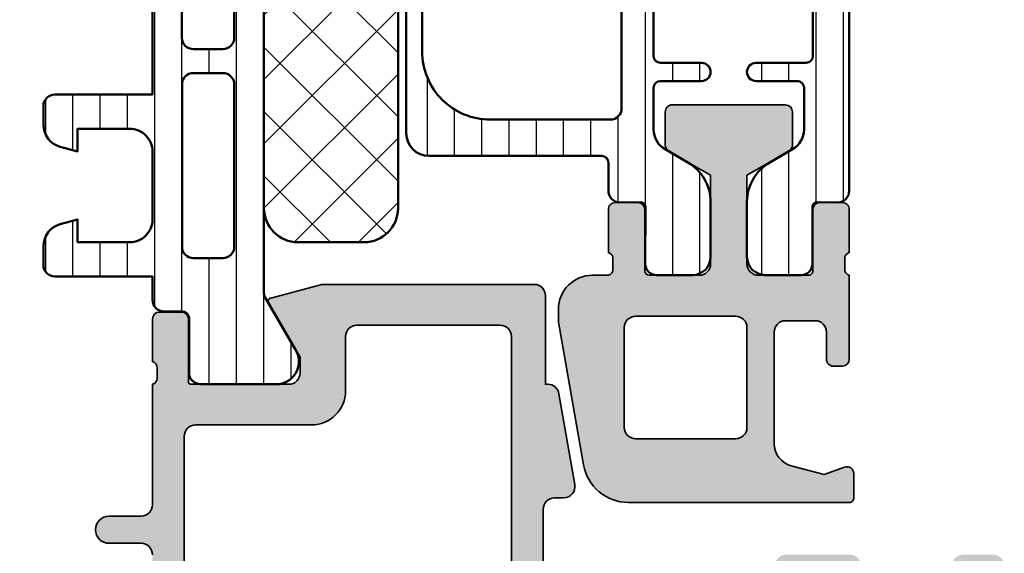
# Model space of a CAD drawing. Units: millimetres. Extents: x 2530 to 23610, y -385 to 3473.
# Drawn here: x 5135 to 5178, y 1309 to 1333 of the extents above; entities that cross this region are included whole.
import ezdxf

# ---------------------------------------------------------------- set-up
doc = ezdxf.new("R2010")
doc.units = ezdxf.units.MM
for name, color, linetype, lineweight in [('S03_AL_Kontur', 255, 'Continuous', 35), ('S04_AL_Schraffur', 253, 'Continuous', 25), ('S07_Isolation_Kontur', 91, 'Continuous', 50), ('S07_Listello_Contorno', 91, 'Continuous', 50), ('S08_Isolation_Schraffur', 91, 'Continuous', 25), ('S08_Listello_Tratteggio', 91, 'Continuous', 25)]:
    doc.layers.add(name, color=color, linetype=linetype, lineweight=lineweight)
pattern_1 = [(90, (0, 0), (-1.2, 7.347638122934263e-17), [])]

# ---------------------------------------------------------------- blocks, each defined once
blk = doc.blocks.new('357640_s')
at = {"layer": 'S04_AL_Schraffur'}
h = blk.add_hatch(color=256, dxfattribs=at)
edge = h.paths.add_edge_path()
edge.add_line((-8.99999528983426, 10.00000880546747), (-6.799988676322127, 10.00000674341215))
edge.add_arc((-6.799988240941275, 10.50000637775429), 0.4999996343422856, 269.9999501090273, 359.9999774303804)
edge.add_line((-6.299988606599072, 10.5000061807973), (-6.299985210634837, 14.40004397954279))
edge.add_line((-6.299985210634986, 14.40004397954283), (-8.149988302155787, 15.46814591029267))
edge.add_arc((-7.999988075927831, 15.7279534008149), 0.299999999999666, 180.0000233946115, 239.9999501096344, ccw=False)
edge.add_line((-8.299988075928013, 15.72795327832102), (-8.299988676901894, 17.20000765207132))
edge.add_arc((-7.999988676901921, 17.20000777456499), 0.2999999999999102, 89.99995010959441, 180.0000233945738, ccw=False)
edge.add_line((-7.999988415675944, 17.50000777456484), (-2.999988415678284, 17.50000342080712))
edge.add_arc((-2.99998867690465, 17.20000342080715), 0.3000000000000896, 2.3394538573029422e-05, 89.99995010956081, ccw=False)
edge.add_line((-2.699988676904468, 17.20000354330062), (-2.699988075933426, 15.727956411137))
edge.add_arc((-2.999988075932379, 15.72795628864321), 0.2999999999993871, -60.00004989038217, 2.339459797440213e-05, ccw=False)
edge.add_line((-2.849988302160455, 15.4681485368958), (-4.700005796583623, 14.40004258635798))
edge.add_line((-4.700005796584264, 14.40004258635793), (-4.700009192548479, 10.50000493065314))
edge.add_arc((-4.200009320375102, 10.5000043045531), 0.4999998721732867, 179.9999282542022, 269.9999063957943)
edge.add_line((-4.200010137225945, 10.00000443238054), (-1.99999512541932, 10.00000246279833))
edge.add_arc((-1.999994946367224, 10.20000246279812), 0.199999999999916, 269.9999487054611, 360.0000000048425)
edge.add_line((-1.799994946367406, 10.20000246281506), (-1.799994946595614, 12.89996652127585))
edge.add_arc((-1.499994946595507, 12.89996652130048), 0.3000000000006044, 90.00000000477081, 180.0000000047116, ccw=False)
edge.add_line((-1.499994946620063, 13.19996652130112), (-0.4999949466209874, 13.19996652138524))
edge.add_arc((-0.4999949465955069, 12.89996652138495), 0.3000000000002565, 4.786272711498896e-09, 90.00000000484658, ccw=False)
edge.add_line((-0.199994946595325, 12.89996652141002), (-0.19999494643546, 11.000650032028))
edge.add_arc((-0.1211278507707902, 10.73310669151186), 0.278925541736844, 106.4245945601041, 181.1628700777038)
edge.add_line((-0.3999959464126732, 10.72744603201141), (-0.3999959463743038, 10.27315552138437))
edge.add_arc((-0.1211534172380198, 10.26748701008739), 0.2789001399702583, 178.8354106308399, 253.5801235853801)
edge.add_line((-0.1999913007730356, 9.999961541776202), (-0.1999945226978141, 6.299796342172745))
edge.add_arc((-0.4999945226982163, 6.299796603398249), 0.3000000000000013, 269.999950109727, 359.9999501096074, ccw=False)
edge.add_line((-0.4999947839223751, 5.999796603398352), (-0.9001655768738106, 5.999796951846902))
edge.add_arc((-0.9001653157974943, 6.299626159153547), 0.2998292073067521, 179.9975752748339, 269.999950109574, ccw=False)
edge.add_line((-1.199994522835368, 6.299638847756967), (-1.199993477596138, 7.500026192615707))
edge.add_arc((-1.699993477595854, 7.500026627991474), 0.499999999999979, 359.9999501096111, 449.9999501096094)
edge.add_line((-1.69999304222074, 8.000026627991247), (-3.000263771143542, 8.000027760204196))
edge.add_arc((-3.000264206518295, 7.500027760204546), 0.4999999999998493, 89.99995010963247, 179.9999501096202)
edge.add_line((-3.500264206518295, 7.500028195580228), (-3.500268549702874, 2.583684622786092))
edge.add_arc((-2.500268549702923, 2.58368375203429), 1.000000000000042, 179.9999501095958, 255)
edge.add_line((-2.75908759480626, 1.617757925745195), (-1.299999367576284, 1.226796413573212))
edge.add_line((-1.299999367575765, 1.226796413573197), (-0.4026128832829411, 1.553446907161088))
edge.add_arc((-0.299998927795059, 1.271542000962029), 0.29999999999999, -4.831364168467189e-05, 110.0016081663548, ccw=False)
edge.add_line((1.072205122909509e-06, 1.271541747992387), (1.686466859496251e-07, 0.2000000273856555))
edge.add_arc((-0.199999831353125, 0.2000001960320787), 0.1999999999999976, 269.999943840919, 359.9999516863551, ccw=False)
edge.add_line((-0.2000000273856131, 1.960322038030426e-07), (-9.921801014838952, 9.724961032020474e-06))
edge.add_arc((-9.921799054517578, 2.000009724960023), 1.999999999999972, 189.9999530246876, 269.9999438409196, ccw=False)
edge.add_line((-11.89141484528045, 1.652714984462591), (-12.99999309466312, 7.939804798011084))
edge.add_line((-12.9999930946633, 7.939804798011096), (-12.99999260686184, 8.500012122931022))
edge.add_arc((-11.49999260686218, 8.50001081680358), 1.500000000000007, 89.99995083532252, 179.9999501096073, ccw=False)
edge.add_line((-11.49999131973345, 10.00001081680301), (-10.79824105257036, 10.00001021464128))
edge.add_arc((-10.87941414497345, 10.2674410177836), 0.2794786313827761, 286.8845825381979, 361.1716534613453)
edge.add_line((-10.59999394637362, 10.27315573686599), (-10.59999394641188, 10.72744624749298))
edge.add_arc((-10.87886204205552, 10.73310690694649), 0.2789255417370706, 358.8371299319497, 433.5754054495378)
edge.add_line((-10.79999494643562, 11.00065024747613), (-10.79999494659567, 12.89996673685804))
edge.add_arc((-10.49999494659551, 12.89996673688393), 0.2999999999999172, 90.00000000490388, 180.0000000049484, ccw=False)
edge.add_line((-10.49999494662097, 13.19996673688382), (-9.499994946621463, 13.19996673696818))
edge.add_arc((-9.499994946596416, 12.89996673696794), 0.3000000000002867, 4.942421583109535e-09, 90.00000000490837, ccw=False)
edge.add_line((-9.199994946596235, 12.8999667369938), (-9.199994946368419, 10.20000863384267))
edge.add_arc((-8.999995117976141, 10.20000863385957), 0.1999998283921158, 180.000000004835, 269.9999507662084)
edge = h.paths.add_edge_path(flags=16)
edge.add_arc((-5.200056261049212, 7.700237446814867), 0.4997922720488109, 359.976131394649, 450.0237688245342)
edge.add_line((-5.200263596992045, 8.200029675857593), (-9.600264073827573, 8.200033507165244))
edge.add_arc((-9.600471803571963, 7.700241278534634), 0.4997922718002432, 89.97618603039514, 180.0237688303889)
edge.add_line((-10.10026403236589, 7.700033942540585), (-10.10026786369509, 3.300008574805349))
edge.add_arc((-9.600513181067981, 3.299763775690849), 0.4997547425834098, 179.9719343200626, 270.0280751822811)
edge.add_line((-9.600268299070194, 2.800009093104052), (-5.200268299072225, 2.800005261796599))
edge.add_arc((-5.200022546750915, 3.299759943956531), 0.499754742583802, 269.9718250369355, 360.0279658991196)
edge.add_line((-4.700267863697263, 3.300003872746402), (-4.700264032368118, 7.700029240481769))
at = {"layer": 'S03_AL_Kontur'}
for points in [[(-8.99999528983426, 10.00000880546747), (-6.799988676321846, 10.0000067434122, 0.4142137020385206), (-6.299988606599072, 10.5000061807973), (-6.299985210634986, 14.40004397954283), (-8.149988302156089, 15.46814591029266, -0.267948849706948), (-8.299988075928013, 15.72795327832102), (-8.299988676902103, 17.20000765207129, -0.4142139370023697), (-7.999988415675944, 17.50000777456484), (-2.999988415678672, 17.5000034208071, -0.4142131877439258), (-2.699988676904468, 17.20000354330062), (-2.699988075933106, 15.72795641113703, -0.2679495351553698), (-2.849988302160455, 15.4681485368958), (-4.700005796584264, 14.40004258635793), (-4.70000919254835, 10.50000493065318, 0.4142134506339881), (-4.200010137225945, 10.00000443238054), (-1.999995125419446, 10.00000246279831, 0.4142138246130463), (-1.799994946367406, 10.20000246281506), (-1.799994946595689, 12.89996652127581, -0.4142135623727934), (-1.499994946620063, 13.19996652130112), (-0.4999949466209728, 13.19996652138519, -0.4142135623734041), (-0.199994946595325, 12.89996652141002), (-0.199994946435254, 11.00065003202798, 0.3381811729247684), (-0.3999959464126732, 10.72744603201141), (-0.3999959463744744, 10.27315552138435, 0.3382124742366432), (-0.1999913007730356, 9.999961541776202), (-0.1999945226980344, 6.299796342172726, -0.4142135623724837), (-0.4999947839223751, 5.999796603398352), (-0.9001655768743149, 5.999796951846861, -0.4142257024640865), (-1.199994522835368, 6.299638847756967), (-1.199993477596763, 7.500026192615678, 0.4142135623730867), (-1.69999304222074, 8.000026627991247), (-3.000263771143182, 8.000027760204205, 0.4142135623730326), (-3.500264206518295, 7.500028195580228), (-3.500268549702923, 2.583684622786109, 0.339454501635356), (-2.75908759480626, 1.617757925745195), (-1.299999367575765, 1.226796413573197), (-0.4026128832829272, 1.553446907161117, -0.5205762369941855), (1.072205122909509e-06, 1.271541747992387), (1.686466930550523e-07, 0.2000000273856699, -0.4142136024785805), (-0.2000000273856131, 1.960322038030426e-07), (-9.92180101483882, 9.724961046231329e-06, -0.3639701888859778), (-11.89141484528045, 1.652714984462591), (-12.9999930946633, 7.939804798011096), (-12.99999260686127, 8.500012122931025, -0.4142135586632742), (-11.49999131973345, 10.00001081680301), (-10.79824105257103, 10.00001021464129, 0.3359887191496387), (-10.59999394637362, 10.27315573686599), (-10.59999394641181, 10.72744624749299, 0.3381811729247112), (-10.79999494643562, 11.00065024747613), (-10.79999494659569, 12.899966736858, -0.4142135623733222), (-10.49999494662097, 13.19996673688382), (-9.499994946621882, 13.19996673696818, -0.4142135623729216), (-9.199994946596235, 12.8999667369938), (-9.199994946367951, 10.20000863384269, 0.4142133106676726)], [(-4.700264032368068, 7.700029240481797, 0.414457103553397), (-5.200263596992045, 8.200029675857593), (-9.60026407382793, 8.200033507165301, 0.4144568242399872), (-10.10026403236589, 7.700033942540585), (-10.10026786369508, 3.300008574805361, 0.4145005808396326), (-9.600268299070194, 2.800009093104052), (-5.200268299072377, 2.800005261796628, 0.4145005808394578), (-4.700267863697263, 3.300003872746402)]]:
    blk.add_lwpolyline(points, format="xyb", close=True, dxfattribs=at)
blk = doc.blocks.new('284117_s')
at = {"layer": 'S08_Isolation_Schraffur'}
h = blk.add_hatch(dxfattribs=at)
h.set_pattern_fill('LINIE', color=256, scale=1.2, angle=90, style=0)
h.set_pattern_definition([(90, (0.3184945512037276, 4.440892098500626e-16), (-1.2, 7.347638122934263e-17), [])])
edge = h.paths.add_edge_path()
edge.add_arc((-1.42489595543864, 26.98946720850511), 0.1999999999999978, 179.9060971256326, 270.0402532452803)
edge.add_line((-1.424755445117247, 26.789467257863), (-0.5001418560644193, 26.79011684678611))
edge.add_arc((-0.4999528281975658, 26.29014885358662), 0.4999680289333111, -4.888534022029489e-12, 90.02166238361718, ccw=False)
edge.add_line((1.520073574678982e-05, 26.29014885358657), (2.220446049250313e-16, 3.70983582973038))
edge.add_arc((-0.4999999999999284, 3.709836123168212), 0.5000000000000148, 269.97833763749156, 359.99996637450164, ccw=False)
edge.add_line((-0.5001890397701911, 3.209836158904233), (-1.419900881099297, 3.210486883038199))
edge.add_arc((-1.420042387154095, 3.010486933098114), 0.2000000000000004, 89.95946149804038, 180.0015706932641)
edge.add_line((-1.620042387078944, 3.010481450344315), (-1.61997383866452, 0.5099710530144401))
edge.add_arc((-2.120025943421833, 0.5100309587932426), 0.5000521083456412, 270.00511547952635, 359.99313601873735, ccw=False)
edge.add_line((-2.11998129778928, 0.009978852440626351), (-3.699951230235399, 0.009978852440626351))
edge.add_arc((-3.699941196952585, 0.8099919378181467), 0.8000130854404361, 180.0018114057097, 269.99928143080365, ccw=False)
edge.add_line((-4.499954281993212, 0.8099666454094758), (-4.49995428199314, 3.229168270764179))
edge.add_arc((-2.499988151264904, 3.229175056050152), 1.999966130739746, 120.0001943874162, 180.0001943874164, ccw=False)
edge.add_line((-3.49997709285904, 4.961193139326291), (-2.490156576859249, 5.544217854105485))
edge.add_arc((-2.990159515021005, 6.410241561534731), 0.9999999999999426, 300.0001943874094, 360.0001943874065)
edge.add_line((-1.990159515026818, 6.410244954234999), (-1.990162319883636, 8.250154155187685))
edge.add_arc((-2.29016231988198, 8.250153137377614), 0.3000000000000702, 0.000194387404693603, 90.00019438739382)
edge.add_line((-2.290163337691994, 8.550153137375958), (-4.100007144361641, 8.550146997118079))
edge.add_arc((-4.10000850142103, 8.950140893600164), 0.3999938964843873, 90.0001943874172, 270.00019438740503, ccw=False)
edge.add_line((-4.100009858480504, 9.35013479008225), (-1.900009858453361, 9.3501422540231))
edge.add_arc((-1.90001087626349, 9.650142254021366), 0.2999999999999935, 270.0001943874158, 360.0000000000016)
edge.add_line((-1.600010876263496, 9.650142254021375), (-1.600010876263567, 20.34980996635388))
edge.add_arc((-1.90001087626359, 20.3498099663539), 0.3000000000000227, 359.9999999999973, 449.999846488281)
edge.add_line((-1.900010072478109, 20.64980996635284), (-4.100009858480491, 20.64981586077905))
edge.add_arc((-4.100008501421009, 21.04980975726111), 0.3999938964843642, 89.99980561258991, 269.9998056125818, ccw=False)
edge.add_line((-4.100007144361585, 21.44980365374317), (-2.290163337692548, 21.44979751348535))
edge.add_arc((-2.29016231988242, 21.74979751348359), 0.2999999999999687, 269.9998056125843, 359.9999126552213)
edge.add_line((-1.990162319882798, 21.7497970561474), (-1.990159515026859, 23.58970569662625))
edge.add_arc((-2.990159515021059, 23.58970908932663), 0.9999999999999551, 359.9998056125872, 419.9998056125865)
edge.add_line((-2.490156576859234, 24.45573279675585), (-3.499977092859036, 25.03875751153506))
edge.add_arc((-2.499988151264956, 26.77077559481122), 1.999966130739739, 179.9998056125846, 239.9998056125856, ccw=False)
edge.add_line((-4.499954281993183, 26.77078238009716), (-4.499954281993198, 29.18998400545181))
edge.add_arc((-3.69994119695259, 29.18995871304311), 0.8000130854404184, 90.00071856919368, 179.9981885942887, ccw=False)
edge.add_line((-3.699951230235367, 29.98997179842061), (-2.120805553899156, 29.9899717984205))
edge.add_arc((-2.120850199531675, 29.48991969206796), 0.5000521083455625, 0.006863981266576502, 89.99488452047751, ccw=False)
edge.add_line((-1.620798094774442, 29.4899795978468), (-1.624895686834678, 26.98979499122533))
at = {"layer": 'S07_Isolation_Kontur'}
blk.add_lwpolyline([(-1.624895686834678, 26.98979499122533, 0.4148995282887176), (-1.424755445117247, 26.789467257863), (-0.5001418560644193, 26.79011684678611, -0.4143243037532726), (1.520073574678982e-05, 26.29014885358657), (2.220446049250313e-16, 3.709835829730382, -0.4143241317399809), (-0.5001890397701911, 3.209836158904233), (-1.419900881099297, 3.210486883038199, 0.4144288389030317), (-1.620042387078944, 3.010481450344315), (-1.61997383866452, 0.5099710530144401, -0.4141523252820268), (-2.11998129778928, 0.009978852440626351), (-3.699951230235399, 0.009978852440626351, -0.4142006293244169), (-4.499954281993212, 0.8099666454094758), (-4.49995428199314, 3.229168270764179, -0.2679491924311237), (-3.49997709285904, 4.961193139326291), (-2.490156576859249, 5.544217854105485, 0.2679491924311095), (-1.990159515026818, 6.410244954234999), (-1.990162319883636, 8.250154155187685, 0.4142135623730394), (-2.290163337691994, 8.550153137375958), (-4.100007144361641, 8.550146997118079, -0.9999999999998933), (-4.100009858480504, 9.35013479008225), (-1.90000985845336, 9.3501422540231, 0.4142125686745031), (-1.600010876263496, 9.650142254021375), (-1.600010876263567, 20.34980996635388, 0.4142127776289372), (-1.900010072478109, 20.64980996635284), (-4.100009858480491, 20.64981586077905, -0.9999999999999288), (-4.100007144361585, 21.44980365374317), (-2.290163337692548, 21.44979751348535, 0.4142141095699177), (-1.990162319882798, 21.7497970561474), (-1.990159515026859, 23.58970569662625, 0.2679491924311198), (-2.490156576859234, 24.45573279675585), (-3.499977092859036, 25.03875751153506, -0.267949192431127), (-4.499954281993183, 26.77078238009716), (-4.499954281993198, 29.18998400545181, -0.4142006293244215), (-3.699951230235367, 29.98997179842061), (-2.120805553899156, 29.9899717984205, -0.414152325282027), (-1.620798094774442, 29.4899795978468)], format="xyb", close=True, dxfattribs=at)
blk = doc.blocks.new('284119_s')
at = {"layer": 'S08_Isolation_Schraffur'}
h = blk.add_hatch(dxfattribs=at)
h.set_pattern_fill('LINIE', color=256, scale=1.2, angle=90, style=0)
h.set_pattern_definition(pattern_1)
edge = h.paths.add_edge_path()
edge.add_arc((2.118729944203367, 29.48975152443536), 0.5000521083456594, 90.0051154795259, 179.9931360187387, ccw=False)
edge.add_line((2.118685298570819, 29.98980363078799), (3.698654658150869, 29.98980363078804))
edge.add_arc((3.69864462486806, 29.18979054541052), 0.8000130854404375, 0.0018114057114075877, 89.99928143080388, ccw=False)
edge.add_line((4.498657709908685, 29.18981583781921), (4.498657709908741, 26.77061421246425))
edge.add_arc((2.498691579180585, 26.77060742717845), 1.999966130739666, -59.99980561258923, 0.0001943874115113431, ccw=False)
edge.add_line((3.498680520774518, 25.03858934390228), (2.488860004774807, 24.45556462912328))
edge.add_arc((2.988862942936802, 23.5895409216938), 1.000000000000265, 120.0001943874145, 180.000194387413)
edge.add_line((1.988862942942291, 23.58953752899341), (1.988865747799281, 21.74962832804089))
edge.add_arc((2.288865747797488, 21.74962934585092), 0.299999999999934, 180.0001943873972, 270.0001943873839)
edge.add_line((2.28886676560745, 21.44962934585271), (4.098710572277128, 21.44963548611048))
edge.add_arc((4.098711929336531, 21.04964158962843), 0.3999938964843536, -89.99980561259298, 90.0001943874069, ccw=False)
edge.add_line((4.098713286395935, 20.64964769314638), (2.288869479690987, 20.64964022920552))
edge.add_arc((2.28886490287155, 20.34964582381789), 0.2999944054225348, 89.99912587557428, 179.9989314881559)
edge.add_line((1.988870497501182, 20.34965141842849), (1.988870497501182, 9.649962897167457))
edge.add_arc((2.288864902871529, 9.649968491778022), 0.2999944054225143, 180.0010685118376, 270.0008741244238)
edge.add_line((2.288869479690957, 9.34997408639042), (4.09871328639602, 9.349966622449545))
edge.add_arc((4.098711929336531, 8.949972725967505), 0.3999938964843411, -90.00019438741111, 89.99980561258081, ccw=False)
edge.add_line((4.098710572277099, 8.549978829485468), (2.288866765607593, 8.549984969743305))
edge.add_arc((2.288865747797444, 8.249984969745), 0.3000000000000309, 89.99980561258029, 179.9998056125776)
edge.add_line((1.988865747799139, 8.249985987555164), (1.988862942942404, 6.410076786602276))
edge.add_arc((2.988862942936565, 6.41007339390187), 0.9999999999999165, 179.9998056125856, 239.999805612584)
edge.add_line((2.488860004774722, 5.544049686472705), (3.498680520774742, 4.961024971693561))
edge.add_arc((2.498691579180546, 3.22900688841757), 1.999966130739648, -0.00019438742128841113, 59.99980561258019, ccw=False)
edge.add_line((4.498657709908684, 3.229000103131424), (4.498657709908656, 0.8097984777769507))
edge.add_arc((3.698644624867995, 0.8098237701856001), 0.8000130854404711, 270.0007185691989, 359.99818859429183, ccw=False)
edge.add_line((3.698654658150843, 0.009810684808044812), (2.120419662937621, 0.009810684808130079))
edge.add_arc((2.120464308570138, 0.5098627911606535), 0.5000521083455483, 180.0068639812683, 269.9948845204777, ccw=False)
edge.add_line((1.620412203812919, 0.5098028853818021), (1.623276847415136, 3.01008608443882))
edge.add_arc((1.423276978684193, 3.01031522981908), 0.2, 359.9343546697189, 450.0402645025504)
edge.add_line((1.423136429067525, 3.210315180433587), (0.4988452839798757, 3.209665636442537))
edge.add_arc((0.4986562561011669, 3.709633631662217), 0.4999680309535052, 175.8486326610944, 270.02166238488826, ccw=False)
edge.add_line((2.842170943040399e-14, 3.745827142499393), (0, 4.949907881386679))
edge.add_arc((-0.3000000000000044, 4.949907881386657), 0.3000000000000044, 4.071109992273242e-12, 89.9999982466177)
edge.add_line((-0.2999999908193161, 5.249907881386662), (-7.901278657675419, 5.249908114004099))
edge.add_arc((-7.901278627072997, 6.2499081140041), 1.000000000000001, 179.9999999999992, 269.9999982466104, ccw=False)
edge.add_line((-8.901278627072998, 6.249908114004114), (-8.901278627072998, 22.09976648807025))
edge.add_arc((-8.401305426707072, 22.10494325499728), 0.4999999999999626, 120.0020552685358, 180.5932243917194, ccw=False)
edge.add_line((-8.651320959232722, 22.53794698881014), (-4.416853281060487, 24.98292057413696))
edge.add_arc((-4.166853281060626, 24.54990787224443), 0.500000000000199, 89.9999999999672, 119.9999999999684, ccw=False)
edge.add_line((-4.16685328106034, 25.04990787224463), (-0.3012978195182532, 25.0499078722447))
edge.add_arc((-0.3012978195182448, 25.34990787224465), 0.2999999999999474, 269.9999999999984, 359.9999999999817)
edge.add_line((-0.001297819518299548, 25.34990787224455), (-0.001298206663506107, 26.28996329904757))
edge.add_arc((0.4987017930494758, 26.28994636075425), 0.4999999999998877, 89.97833763747462, 179.9980590145611, ccw=False)
edge.add_line((0.4988908328198868, 26.7899463250181), (1.418599577218715, 26.78929559957533))
edge.add_arc((1.41874108403462, 26.98929554951487), 0.1999999999999958, 269.9594612799993, 360.0014491616287)
edge.add_line((1.618741083970644, 26.98930060804323), (1.618677839446036, 29.48981143021415))
edge = h.paths.add_edge_path(flags=16)
edge.add_arc((-7.701278627073155, 13.99980715779795), 0.4999999999999982, 90.0000000000005, 179.9999999999998)
edge.add_line((-8.201278627073153, 13.99980715779795), (-8.20127862707318, 9.849907887545328))
edge.add_arc((-5.20127862707311, 9.84990788754531), 3.000000000000069, 179.9999999999997, 270.0000000000014)
edge.add_line((-5.201278627073036, 6.849907887545241), (0.07891441371714425, 6.849907887545442))
edge.add_arc((0.078914413717247, 7.349907887545537), 0.500000000000095, 269.9999999999882, 359.9999999999793)
edge.add_line((0.5789144137173421, 7.349907887545356), (0.5789144137173423, 13.999807157798))
edge.add_arc((0.07891441371734031, 13.999807157798), 0.500000000000002, 359.9999999999998, 450.0000000000002)
edge.add_line((0.07891441371733868, 14.499807157798), (-7.701278627073159, 14.49980715779795))
edge = h.paths.add_edge_path(flags=16)
edge.add_line((0.5789144137173423, 15.99980715779795), (0.5789144137173424, 23.84990787224472))
edge.add_arc((0.0789144137173654, 23.84990787224472), 0.499999999999977, 4.071109992273489e-13, 90.00000000000554)
edge.add_line((0.07891441371731711, 24.3499078722447), (-3.979275390227669, 24.34990787224478))
edge.add_arc((-3.979275390227663, 23.84990787224478), 0.5000000000000036, 90.00000000000065, 120.0020552685244)
edge.add_line((-4.229290922753247, 24.28291160605772), (-6.201402887277711, 23.14421790780982))
edge.add_arc((-4.201278627073197, 19.68018803730629), 3.999999999999926, 120.0020552685226, 180.0000000000003)
edge.add_line((-8.201278627073123, 19.68018803730627), (-8.201278627073147, 15.99980715779795))
edge.add_arc((-7.701278627073147, 15.99980715779795), 0.5, 179.9999999999996, 269.9999999999999)
edge.add_line((-7.701278627073148, 15.49980715779795), (0.0789144137173432, 15.49980715779795))
edge.add_arc((0.07891441371734265, 15.99980715779795), 0.5, 270, 360.0000000000002)
at = {"layer": 'S07_Isolation_Kontur'}
for points in [[(1.618677839446036, 29.48981143021415, -0.4141523252820353), (2.118685298570819, 29.98980363078799), (3.698654658150869, 29.98980363078804, -0.4142006293244111), (4.498657709908685, 29.18981583781921), (4.498657709908741, 26.77061421246425, -0.267949192431126), (3.498680520774518, 25.03858934390228), (2.488860004774807, 24.45556462912328, 0.2679491924311158), (1.988862942942291, 23.58953752899341), (1.988865747799281, 21.74962832804089, 0.4142135623730257), (2.28886676560745, 21.44962934585271), (4.098710572277128, 21.44963548611048, -0.9999999999999999), (4.098713286395935, 20.64964769314638), (2.288869479690987, 20.64964022920552, 0.4142125686744811), (1.988870497501182, 20.34965141842849), (1.988870497501182, 9.649962897167457, 0.4142125686745065), (2.288869479690957, 9.34997408639042), (4.09871328639602, 9.349966622449545, -0.9999999999999288), (4.098710572277099, 8.549978829485468), (2.288866765607593, 8.549984969743305, 0.4142135623730812), (1.988865747799139, 8.249985987555164), (1.988862942942404, 6.410076786602276, 0.2679491924311153), (2.488860004774722, 5.544049686472705), (3.498680520774742, 4.961024971693561, -0.26794919243113), (4.498657709908684, 3.229000103131424), (4.498657709908656, 0.8097984777769507, -0.4142006293244118), (3.698654658150843, 0.009810684808044812), (2.120419662937621, 0.009810684808130079, -0.4141523252820185), (1.620412203812919, 0.5098028853818021), (1.623276847415136, 3.01008608443882, 0.414755071943682), (1.423136429067525, 3.210315180433587), (0.4988452839798757, 3.209665636442537, -0.435710393273766), (2.842170943040399e-14, 3.745827142499393), (0, 4.949907881386679, 0.4142135534098699), (-0.2999999908193161, 5.249907881386662), (-7.901278657675419, 5.249908114004099, -0.4142135534098574), (-8.901278627072998, 6.249908114004114), (-8.901278627072998, 22.09976648807025, -0.2707157696692807), (-8.651320959232722, 22.53794698881014), (-4.416853281060487, 24.98292057413696, -0.1316524975874007), (-4.16685328106034, 25.04990787224463), (-0.301297819518253, 25.0499078722447, 0.4142135623730115), (-0.001297819518299548, 25.34990787224455), (-0.001298206663506107, 26.28996329904757, -0.414314380680662), (0.4988908328198868, 26.7899463250181), (1.418599577218715, 26.78929559957533, 0.4144282186595881), (1.618741083970644, 26.98930060804323)], [(0.5789144137173423, 15.99980715779795), (0.5789144137173424, 23.84990787224472, 0.4142135623731201), (0.07891441371731711, 24.3499078722447), (-3.979275390227669, 24.34990787224478, 0.1316616208321853), (-4.229290922753247, 24.28291160605772), (-6.201402887277711, 23.14421790780982, 0.2679395807944161), (-8.201278627073123, 19.68018803730627), (-8.201278627073147, 15.99980715779795, 0.4142135623730971), (-7.701278627073148, 15.49980715779795), (0.07891441371734292, 15.49980715779795, 0.4142135623730961)], [(-7.701278627073159, 14.49980715779795, 0.4142135623730914), (-8.201278627073153, 13.99980715779795), (-8.20127862707318, 9.849907887545328, 0.414213562373104), (-5.201278627073036, 6.849907887545241), (0.07891441371714407, 6.849907887545442, 0.4142135623730492), (0.5789144137173421, 7.349907887545356), (0.5789144137173423, 13.999807157798, 0.4142135623730969), (0.07891441371733868, 14.499807157798)]]:
    blk.add_lwpolyline(points, format="xyb", close=True, dxfattribs=at)
blk = doc.blocks.new('366600_s_kv')
for name, p in [('284119_s', (-10.79824122121712, 10.0000100186092)), ('284117_s', (-0.1999914694197145, 9.999961345744104)), ('357640_s', (-1.686464443650948e-07, -1.960320972216323e-07))]:
    blk.add_blockref(name, p)
blk = doc.blocks.new('357610_s')
at = {"layer": 'S04_AL_Schraffur'}
h = blk.add_hatch(color=256, dxfattribs=at)
h.paths.add_polyline_path([(63.59933630604172, 7.49871826171875, 0.4656187225425803), (64.09193550275995, 8.084427254203376), (63.39571846293165, 12.08582716124624, 0.3646113885131808), (62.90311926621347, 12.50011816876162), (62.79895324707013, 12.50011816876162), (62.79895324706831, 16.39962683575476, 0.414213562373095), (62.29895324706831, 16.89962683575368), (52.95646370830218, 16.89962683575317), (50.70846858712503, 16.29727835844471, 0.4728917876293283), (50.61170196533021, 16.10462561504966), (51.99994659423828, 13.70010748760916), (51.99994659423828, 13.00010290997426, -0.4142271794468161), (51.49994659423828, 12.50011053936691), (47.19992836932033, 12.50010308332708, -0.414213562373095), (47.07992854267559, 12.62010290997159), (47.07992854267559, 15.38010090997142, 0.414213562373095), (46.77992854267549, 15.68010090997143), (45.79995422363299, 15.68010090997137, 0.414213562373095), (45.49995422363281, 15.3801009099713), (45.49995422363281, 13.50008990996287, -0.3381811729244386), (45.69995522363297, 13.22688590996285), (45.69995522363297, 12.77329190996284, -0.3382124742369536), (45.49995422363281, 12.50010290997136), (45.49995422363281, 7.200225830078182, -0.4142435479610103), (44.99995422363099, 6.700225830078182), (43.59085083007631, 6.700225830077216, 0.9999999999999999), (43.59083557128906, 5.500213623046903), (44.99995422363281, 5.500213623046903, -0.4142316482156302), (45.49962616230005, 5.000541684376884), (45.49961853711466, 3.482248737588975, -0.408945887633497), (44.51763110242791, 2.48241583996554), (22.50001525876451, 2), (9.09998321533385, 2, -0.4141520260232484), (8.599975585935681, 2.499999999999147), (8.599975585935681, 3.299987792967841, -0.414145657652875), (9.099983215332033, 3.799987792968807), (9.599983215330212, 3.799987792968778, 0.4142961921046822), (10.09998321533203, 4.299987792968636), (10.09999084472656, 4.499999999999943, 0.4142734157649197), (9.599990844726562, 5), (6.800003051757812, 5.000000000000114, 0.4141669661521437), (6.299995422363281, 4.500000000000995), (6.299995422363281, 4.000000000000028), (7.299995422363281, 4), (7.300003051757812, 2.500000000001137, -0.414233776387203), (6.299995422361463, 1.499999999999972), (2.300056457519531, 1.499999999999972, -0.4142558981927079), (1.300056457519531, 2.5), (1.300056457519531, 4.000000000000028), (2.300056457519531, 4.000000000000028), (2.300056457519531, 4.499999999999318, 0.4141658693534353), (1.800064086912244, 5.000000000000085), (0.5000076293945312, 5.000000000000028, 0.4141856288581502), (7.62939453125e-06, 4.5), (0, 0.5000000000000284, 0.4141583879393129), (0.4999999999981812, -1.110223024625157e-16), (82.49993896484375, 0.0002136230478697598, 0.4141703366029779), (82.99993896484375, 0.500213623046932), (82.99993896484375, 4.500213623046875, 0.4141703366029784), (82.49993896484193, 5.000213623046903), (81.19989013671875, 5.000213623046903, 0.4141703366029779), (80.69989013671875, 4.500213623046903), (80.69989013671875, 4.000213623046903), (81.69989013671875, 4.000213623046932), (81.69989013671875, 2.500213623047728, -0.414257010268604), (80.69989013671875, 1.500213623046903), (76.699951171875, 1.500213623046903, -0.4142500952218939), (75.699951171875, 2.500213623046932), (75.699951171875, 4.000213623046875), (76.699951171875, 4.000213623046903), (76.699951171875, 4.500213623046022, 0.4141613930048196), (76.19995117187318, 5.000213623046818), (73.39996337890625, 5.000213623046903, 0.4142809076374349), (72.89996337890625, 4.50021362304696), (72.89996337890625, 4.300201416015597, 0.4142809076374266), (73.39996337890625, 3.800201416015653), (73.89996337890625, 3.800201416015653, -0.41417033660298), (74.39996337890625, 3.300201416016591), (74.39996337890625, 2.100213623046841, -0.414170336602982), (73.89996337890625, 1.600213623046841), (63.69888483392242, 1.600213623047352, -0.4142185737028563), (62.69888483406885, 2.600230732767045), (62.69895324707068, 6.998718261718636, -0.4145196752478222), (63.19895324707068, 7.49871826171875)])
h.paths.add_polyline_path([(53.99994659423828, 12.21011511700362), (53.99994659423828, 14.59962683575338, -0.414213562373095), (54.49994659423831, 15.09962683575344), (60.7989501953125, 15.09962683575333, -0.414213562373095), (61.2989501953125, 14.59962683575333), (61.2989501953125, 2.100209045410196, -0.414213562373095), (60.79895019531249, 1.600209045410168), (47.39995422363245, 1.600209045410168, -0.414213562373095), (46.89995422363245, 2.100209045410168), (46.89995422363245, 10.21011511700362, -0.414213562373095), (47.39995422363245, 10.71011511700362), (52.49994659423828, 10.71011511700362, 0.414213562373095)], flags=16)
at = {"layer": 'S03_AL_Kontur'}
blk.add_lwpolyline([(45.49962616230005, 5.000541684376884, 0.4142316482156281), (44.99995422363281, 5.500213623046903), (43.59083557128906, 5.500213623046903, -0.9999999999999999), (43.59085083007631, 6.700225830077216), (44.99995422363099, 6.700225830078182, 0.4142435479610103), (45.49995422363281, 7.200225830078182), (45.49995422363281, 12.50010290997136, 0.3382124742369533), (45.69995522363297, 12.77329190996284), (45.69995522363297, 13.22688590996285, 0.3381811729244418), (45.49995422363281, 13.50008990996287), (45.49995422363281, 15.38010090997142, -0.4142135623730809), (45.79995422363299, 15.68010090997137), (46.77992854267541, 15.68010090997143, -0.4142135623730951), (47.07992854267559, 15.38010090997142), (47.07992854267559, 12.62010290997137, 0.4142135623731296), (47.19992836932033, 12.50010308332708), (51.49994659423828, 12.50011053936691, 0.4142271794468166), (51.99994659423828, 13.00010290997426), (51.99994659423828, 13.70010748760916), (50.61170196533021, 16.10462561504966, -0.4728917876293245), (50.70846858712503, 16.29727835844471), (52.95646370830218, 16.89962683575317), (62.29895324706831, 16.89962683575368, -0.4142135623724624), (62.79895324706831, 16.39962683575476), (62.79895324707013, 12.50011816876162), (62.90311926621325, 12.50011816876162, -0.3646113885133048), (63.39571846293165, 12.08582716124624), (64.09193550275995, 8.084427254203376, -0.4656187225426846), (63.59933630604155, 7.49871826171875), (63.19895324707068, 7.49871826171875, 0.4145196752478222), (62.69895324707068, 6.998718261718636), (62.69888483406885, 2.600230732767045, 0.414218573702848)], format="xyb", dxfattribs=at)
blk.add_lwpolyline([(53.99994659423828, 12.21011511700362), (53.99994659423828, 14.59962683575338, -0.414213562373095), (54.49994659423828, 15.09962683575344), (60.7989501953125, 15.09962683575333, -0.414213562373095), (61.2989501953125, 14.59962683575333), (61.2989501953125, 2.100209045410196, -0.414213562373095), (60.7989501953125, 1.600209045410168), (47.39995422363245, 1.600209045410168, -0.414213562373095), (46.89995422363245, 2.100209045410168), (46.89995422363245, 10.21011511700362, -0.414213562373095), (47.39995422363245, 10.71011511700362), (52.49994659423828, 10.71011511700362, 0.414213562373095)], format="xyb", close=True, dxfattribs=at)
blk = doc.blocks.new('244320_s')
at = {"layer": 'S08_Listello_Tratteggio'}
h = blk.add_hatch(dxfattribs=at)
h.set_pattern_fill('LINIE', color=256, scale=1.2, angle=90, style=0)
h.set_pattern_definition(pattern_1)
edge = h.paths.add_edge_path(flags=16)
edge.add_arc((-1.7993591675253, 22.40087988861734), 0.5000123249002735, 359.9993369096541, 449.994763939464)
edge.add_line((-1.79931347315094, 22.90089221142969), (-3.099322246101875, 22.90093929876284))
edge.add_arc((-3.099296798638902, 22.4008957380818), 0.5000435613285561, 90.00291581042347, 179.9929335938016)
edge.add_line((-3.599340356164427, 22.40095740948138), (-3.599614594422392, 15.25093300066178))
edge.add_arc((-3.09957103374136, 15.25095844812476), 0.5000435613285485, 180.0029158104246, 269.9929335938036)
edge.add_line((-3.099632705140917, 14.75091489059924), (-1.799623932189977, 14.75086780326606))
edge.add_arc((-1.799649379652964, 15.25091136394711), 0.5000435613285685, 270.002915810425, 359.9929335938026)
edge.add_line((-1.299605822127425, 15.25084969254754), (-1.299346842658511, 22.40087410191981))
edge = h.paths.add_edge_path(flags=16)
edge.add_arc((-1.800030865164958, 13.19998778464412), 0.500012324900275, 359.9993369096543, 449.994763939464)
edge.add_line((-1.799985170790598, 13.70000010745647), (-3.099993943741538, 13.70004719478962))
edge.add_arc((-3.099968496278562, 13.20000363410859), 0.5000435613285543, 90.0029158104238, 179.992933593802)
edge.add_line((-3.600012053804084, 13.20006530550816), (-3.60028629206205, 6.050040896688563))
edge.add_arc((-3.100242731381014, 6.050066344151547), 0.5000435613285525, 180.0029158104246, 269.9929335938036)
edge.add_line((-3.100304402780571, 5.550022786626025), (-1.800295629829633, 5.549975699292843))
edge.add_arc((-1.800321077292622, 6.050019259973896), 0.5000435613285694, 270.0029158104253, 359.9929335938028)
edge.add_line((-1.300277519767083, 6.049957588574332), (-1.300018540298168, 13.1999819979466))
edge = h.paths.add_edge_path(flags=16)
edge.add_arc((-1.799012487705202, 31.55090429612498), 0.500012324900269, 359.9993369096549, 449.9947639394645)
edge.add_line((-1.798966793330848, 32.05091661893733), (-3.098975566281794, 32.05096370627049))
edge.add_arc((-3.098950118818816, 31.55092014558946), 0.500043561328549, 90.00291581042404, 179.9929335938024)
edge.add_line((-3.598993676344333, 31.55098181698903), (-3.599267914602299, 24.40095740816942))
edge.add_arc((-3.099224353921259, 24.40098285563241), 0.5000435613285565, 180.0029158104248, 269.9929335938036)
edge.add_line((-3.099286025320816, 23.90093929810688), (-1.799277252369878, 23.9008922107737))
edge.add_arc((-1.79930269983287, 24.40093577145475), 0.5000435613285668, 270.0029158104256, 359.9929335938028)
edge.add_line((-1.299259142307332, 24.40087410005519), (-1.299000162838418, 31.55089850942747))
edge = h.paths.add_edge_path()
edge.add_line((-2.10877799321035, 37.49254397782907), (-5.585319489016196, 37.49267062529314))
edge.add_arc((-5.443044692101986, 36.50284739661672), 0.9999960709244785, 98.17953275401284, 212.7249408019532)
edge.add_line((-6.284316922760769, 35.96224294252224), (-4.965929924973718, 33.67853834126716))
edge.add_arc((-5.398951696614446, 33.42855405119036), 0.5000000000000775, -0.002015393005876831, 29.997921301460224, ccw=False)
edge.add_line((-4.898951696923692, 33.42853646356853), (-4.900011308697385, 4.074286780756946))
edge.add_arc((-5.400011308350238, 4.074305413916158), 0.5000000000000474, 329.99792810276966, 359.9978647972359, ccw=False)
edge.add_line((-4.967007647098198, 3.824289755721764), (-6.285560076554603, 1.540680666472395))
edge.add_arc((-5.44432701033436, 1.000015270721867), 0.9999960709244753, 147.2709086022733, 261.8163166502144)
edge.add_line((-5.586673511216135, 0.01020235125117016), (-2.110132015410296, 0.01007570378708123))
edge.add_arc((-2.11011126554039, 0.5100716808021041), 0.4999959774455834, 269.9976222209277, 359.9982271833)
edge.add_line((-1.610115288334149, 0.5100562101823459), (-1.61036030891497, 2.910054603567824))
edge.add_arc((-1.310360309111762, 2.910043737333503), 0.2999999999999997, 89.99792470211372, 179.9979247021136, ccw=False)
edge.add_line((-1.310349442877442, 3.210043737136711), (-0.5000181100625419, 3.210015110718517))
edge.add_arc((-0.4999973208598483, 3.710012431384305), 0.4999973210979806, 269.9976177200879, 359.99823168414)
edge.add_line((3.441624093126763e-15, 3.709997), (3.209789713165134e-05, 4.750011444091797))
edge.add_line((3.209789713165134e-05, 4.750011444091797), (4.300022125244141, 4.750011444091796))
edge.add_arc((4.299959027007107, 5.250089803276328), 0.5000783631652957, 270.0072293923366, 359.9910221059163)
edge.add_line((4.800037384033203, 5.250011444091798), (4.800037384033203, 6.081005096435542))
edge.add_arc((3.799016417303998, 6.080405593427366), 1.001021146247835, 0.03431395466120155, 74.94980637745047)
edge.add_line((4.058946712567467, 7.047090431851749), (3.300037145614624, 7.250011444091796))
edge.add_line((3.300037145614624, 7.250011444091796), (3.30001425743103, 6.250011444091798))
edge.add_line((3.30001425743103, 6.250011444091798), (1.000034093856812, 6.250011444091797))
edge.add_arc((1.000017612484468, 7.249994962719454), 0.9999835187634767, 179.9990556713603, 270.0009443286396, ccw=False)
edge.add_line((3.409385681149083e-05, 7.250011444091798), (4.172325134279079e-05, 10.25001144409179))
edge.add_arc((0.9999775461732325, 10.25007561996295), 0.9999358249812932, 89.99763416877528, 180.0036772425533, ccw=False)
edge.add_line((1.000018835067752, 11.2500114440918), (3.300021886825561, 11.2500114440918))
edge.add_line((3.300021886825561, 11.2500114440918), (3.300021886825561, 10.2500114440918))
edge.add_line((3.300021886825561, 10.2500114440918), (4.058963942994509, 10.45293502405593))
edge.add_arc((3.798849103371155, 11.41973517223284), 1.001180431444383, 285.0586789848605, 359.9589455843226)
edge.add_line((4.800029277801514, 11.41901779174805), (4.800036907196045, 12.2500114440918))
edge.add_arc((4.300072381679456, 12.25004691857521), 0.499964526775117, 359.9959346352136, 450.0040653647864)
edge.add_line((4.300036907196045, 12.7500114440918), (1.883506774902344e-05, 12.7500114440918))
edge.add_line((1.883506774899086e-05, 12.7500114440918), (0.001085988637372248, 33.79247127889615))
edge.add_arc((-0.4989113320284088, 33.79249206809886), 0.4999973210979743, 359.9976177200864, 449.9982316841403)
edge.add_line((-0.4988959006441056, 34.2924893889587), (-1.309227233459008, 34.2925180153769))
edge.add_arc((-1.309216367224687, 34.5925180151801), 0.299999999999997, 179.9979247021125, 269.99792470211366, ccw=False)
edge.add_line((-1.609216367027897, 34.59252888141443), (-1.608797486815105, 36.99252725075291))
edge.add_arc((-2.108793463830117, 36.99254800062283), 0.4999959774455728, 359.9976222209262, 449.998227183299)
at = {"layer": 'S07_Listello_Contorno'}
for points in [[(-2.10877799321035, 37.49254397782907), (-5.585319489016196, 37.49267062529314, 0.5460410483302768), (-6.284316922760769, 35.96224294252224), (-4.965929924973718, 33.67853834126716, -0.1316522165773121), (-4.898951696923692, 33.42853646356853), (-4.900011308697385, 4.074286780756947, -0.131652216577313), (-4.967007647098198, 3.824289755721764), (-6.285560076554603, 1.540680666472395, 0.54604104833028), (-5.586673511216135, 0.01020235125117016), (-2.110132015410296, 0.01007570378708123, 0.4142166549144954), (-1.610115288334149, 0.5100562101823459), (-1.61036030891497, 2.910054603567824, -0.4142135623730943), (-1.310349442877442, 3.210043737136711), (-0.5000181100625419, 3.210015110718517, 0.4142167009307429), (3.441624093126763e-15, 3.709997), (3.209789713165134e-05, 4.750011444091797), (4.300022125244141, 4.750011444091796, 0.4141307139453403), (4.800037384033203, 5.250011444091798), (4.800037384033203, 6.081005096435542, 0.3390430875378833), (4.058946712567467, 7.047090431851749), (3.300037145614624, 7.250011444091796), (3.30001425743103, 6.250011444091798), (1.000034093856812, 6.250011444091797, -0.4142232171295661), (3.409385681149083e-05, 7.250011444091798), (4.172325134279079e-05, 10.25001144409179, -0.4142444546076989), (1.000018835067752, 11.2500114440918), (3.300021886825561, 11.2500114440918), (3.300021886825561, 10.2500114440918), (4.058963942994509, 10.45293502405593, 0.3389690172800109), (4.800029277801514, 11.41901779174805), (4.800036907196045, 12.2500114440918, 0.4142551268752785), (4.300036907196045, 12.7500114440918), (1.883506774899086e-05, 12.7500114440918), (0.001085988637372248, 33.79247127889615, 0.4142167009307494), (-0.4988959006441056, 34.2924893889587), (-1.309227233459008, 34.2925180153769, -0.4142135623730967), (-1.609216367027897, 34.59252888141443), (-1.608797486815105, 36.99252725075291, 0.4142166549144986)], [(-1.299000162838418, 31.55089850942747, 0.414190185766647), (-1.798966793330848, 32.05091661893733), (-3.098975566281794, 32.05096370627049, 0.4141625346911798), (-3.598993676344333, 31.55098181698903), (-3.599267914602299, 24.40095740816942, 0.4141625346911808), (-3.099286025320816, 23.90093929810688), (-1.799277252369878, 23.9008922107737, 0.4141625346911724), (-1.299259142307332, 24.40087410005519)], [(-1.299346842658511, 22.40087410191981, 0.4141901857666454), (-1.79931347315094, 22.90089221142969), (-3.099322246101875, 22.90093929876284, 0.4141625346911781), (-3.599340356164427, 22.40095740948138), (-3.599614594422392, 15.25093300066178, 0.4141625346911821), (-3.099632705140917, 14.75091489059924), (-1.799623932189977, 14.75086780326606, 0.414162534691175), (-1.299605822127425, 15.25084969254754)], [(-1.300018540298168, 13.1999819979466, 0.4141901857666454), (-1.799985170790598, 13.70000010745647), (-3.099993943741538, 13.70004719478962, 0.4141625346911792), (-3.600012053804084, 13.20006530550816), (-3.60028629206205, 6.050040896688563, 0.4141625346911821), (-3.100304402780571, 5.550022786626025), (-1.800295629829633, 5.549975699292843, 0.414162534691175), (-1.300277519767083, 6.049957588574332)]]:
    blk.add_lwpolyline(points, format="xyb", close=True, dxfattribs=at)
blk = doc.blocks.new('298809_s')
at = {"layer": 'S08_Isolation_Schraffur'}
h = blk.add_hatch(dxfattribs=at)
h.set_pattern_fill('NETZ', color=256, scale=2, angle=-45.00000000000001, style=0)
h.set_pattern_definition([(315, (0, 0), (1.414213562373095, 1.414213562373095), []), (44.99999999999999, (0, 0), (-1.414213562373095, 1.414213562373095), [])])
edge = h.paths.add_edge_path()
edge.add_arc((10.99999672813967, -4.400029629903598), 1.500003271863892, 270.0001249755857, 359.9998750244141)
edge.add_line((12.5, -4.400032901763923), (12.5, -1.500000000000498))
edge.add_arc((10.99999999999999, -1.500000000000498), 1.500000000000004, 1.696295830113872e-14, 89.99999999999993)
edge.add_line((11, -4.965139356518516e-13), (-11, -4.909184224497626e-13))
edge.add_arc((-11, -1.500000000000492), 1.500000000000002, 90, 180)
edge.add_line((-12.5, -1.500000000000492), (-12.5, -4.400032901763917))
edge.add_arc((-10.9999977721539, -4.400030673917808), 1.500002227847759, 180.0000850973266, 269.9999149026734)
edge.add_line((-11.00000000000001, -5.900032901763913), (10.99999999999999, -5.900032901763921))
at = {"layer": 'S07_Isolation_Kontur'}
blk.add_lwpolyline([(10.99999999999999, -5.900032901763921, 0.4142122846355241), (12.5, -4.400032901763923), (12.5, -1.500000000000498, 0.4142135623730949), (11, -4.965139356518516e-13), (-11, -4.909184224497626e-13, 0.414213562373095), (-12.5, -1.500000000000492), (-12.5, -4.400032901763917, 0.4142126923466309), (-11.00000000000001, -5.900032901763913)], format="xyb", close=True, dxfattribs=at)
blk = doc.blocks.new('244322_s')
blk.add_blockref('244320_s', (0, 0))
at = {"rotation": 270}
blk.add_blockref('298809_s', (-4.909481502810539, 18.75141162216274), dxfattribs=at)
blk = doc.blocks.new('366240_s_kv')
at = {"xscale": -1}
blk.add_blockref('244322_s', (45.49995422363281, 12.50010290997139), dxfattribs=at)
blk.add_blockref('357610_s', (0, 0))

msp = doc.modelspace()

# ---------------------------------------------------------------- block references
at = {"layer": 'S03_AL_Kontur'}
for name, p in [('366600_s_kv', (5171.57191245357, 1311.450746820266)), ('366240_s_kv', (5095.199477161599, 1304.151581366664))]:
    msp.add_blockref(name, p, dxfattribs=at)

doc.saveas('drawing.dxf')
